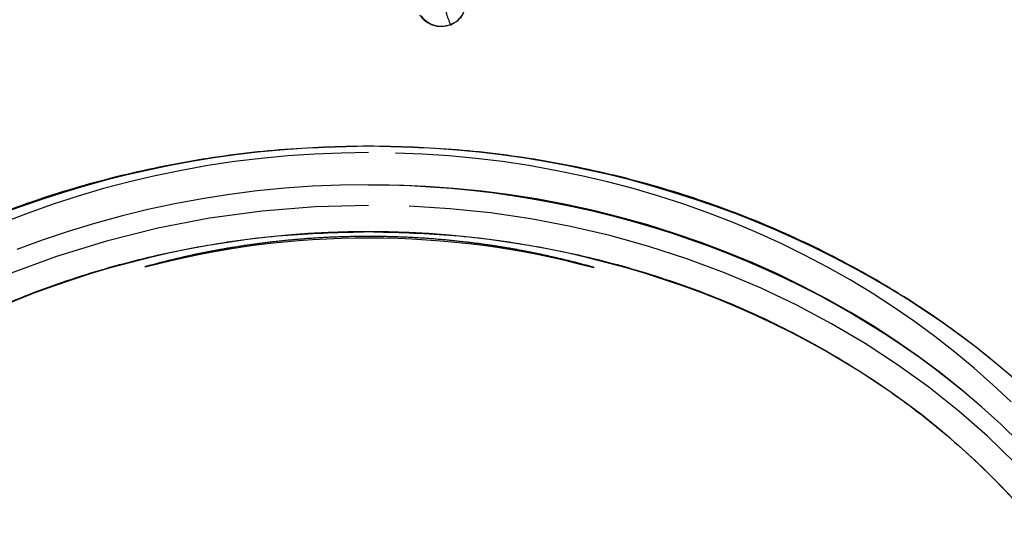
# Model space of a CAD drawing. Extents: x 0 to 210, y 0 to 297.
# Drawn here: x 96 to 97, y 184 to 185 of the extents above; entities that cross this region are included whole.
import ezdxf

# ---------------------------------------------------------------- set-up
doc = ezdxf.new("R2010")
doc.units = 0
doc.header["$LTSCALE"] = 6
doc.header["$MEASUREMENT"] = 0
doc.layers.get('0').update_dxf_attribs({"linetype": 'CONTINUOUS'})

msp = doc.modelspace()

# ---------------------------------------------------------------- linework, layer by layer
for points in [[(96.5058, 184.4692, 0), (96.4706, 184.4687, 0), (96.4355, 184.4673, 0), (96.4004, 184.4649, 0), (96.3654, 184.4616, 0), (96.3306, 184.4574, 0), (96.2959, 184.4522, 0), (96.2615, 184.446, 0), (96.2272, 184.439, 0), (96.1933, 184.431, 0), (96.1597, 184.4221, 0), (96.1264, 184.4123, 0), (96.0935, 184.4016, 0), (96.061, 184.39, 0), (96.0289, 184.3776, 0)], [(97.3459, 184.143, 0), (97.3222, 184.1654, 0), (97.2977, 184.1871, 0), (97.2725, 184.2082, 0), (97.2464, 184.2285, 0), (97.2197, 184.2482, 0), (97.1922, 184.2671, 0), (97.1641, 184.2853, 0), (97.1353, 184.3027, 0), (97.1059, 184.3193, 0), (97.0759, 184.3351, 0), (97.0453, 184.3501, 0), (97.0142, 184.3642, 0), (96.9826, 184.3776, 0), (96.9506, 184.39, 0), (96.9181, 184.4016, 0), (96.8852, 184.4123, 0), (96.8519, 184.4221, 0), (96.8182, 184.431, 0), (96.7843, 184.439, 0), (96.7501, 184.446, 0), (96.7156, 184.4522, 0), (96.681, 184.4574, 0), (96.6461, 184.4616, 0), (96.6112, 184.4649, 0), (96.5761, 184.4673, 0), (96.541, 184.4687, 0)], [(96.5058, 184.4272, 0), (96.4693, 184.4267, 0), (96.4329, 184.4251, 0), (96.3966, 184.4226, 0), (96.3604, 184.419, 0), (96.3244, 184.4145, 0), (96.2885, 184.4089, 0), (96.2529, 184.4023, 0), (96.2175, 184.3947, 0), (96.1825, 184.3862, 0), (96.1478, 184.3766, 0), (96.1134, 184.3661, 0), (96.0795, 184.3547, 0), (96.0461, 184.3423, 0)], [(97.3575, 184.0895, 0), (97.3328, 184.1135, 0), (97.3073, 184.1367, 0), (97.2808, 184.1593, 0), (97.2536, 184.181, 0), (97.2254, 184.202, 0), (97.1965, 184.2222, 0), (97.1669, 184.2415, 0), (97.1365, 184.2599, 0), (97.1054, 184.2775, 0), (97.0736, 184.2942, 0), (97.0412, 184.31, 0), (97.0082, 184.3248, 0), (96.9747, 184.3387, 0), (96.9406, 184.3516, 0), (96.9061, 184.3635, 0), (96.8711, 184.3745, 0), (96.8358, 184.3844, 0), (96.8, 184.3933, 0), (96.764, 184.4012, 0), (96.7276, 184.4081, 0), (96.691, 184.4139, 0), (96.6542, 184.4187, 0), (96.6172, 184.4224, 0), (96.5802, 184.425, 0), (96.543, 184.4266, 0)], [(96.5058, 184.4002, 0), (96.4362, 184.3983, 0), (96.367, 184.3926, 0), (96.2982, 184.3833, 0), (96.2303, 184.3702, 0), (96.1635, 184.3535, 0), (96.098, 184.3333, 0), (96.0342, 184.3095, 0)], [(97.4448, 183.9528, 0), (97.4154, 183.9911, 0), (97.3839, 184.0282, 0), (97.3504, 184.0639, 0), (97.3149, 184.0981, 0), (97.2775, 184.1309, 0), (97.2384, 184.1621, 0), (97.1975, 184.1916, 0), (97.155, 184.2194, 0), (97.1111, 184.2453, 0), (97.0657, 184.2695, 0), (97.019, 184.2917, 0), (96.9711, 184.312, 0), (96.9222, 184.3303, 0), (96.8723, 184.3465, 0), (96.8215, 184.3606, 0), (96.77, 184.3727, 0), (96.7179, 184.3825, 0), (96.6653, 184.3902, 0), (96.6123, 184.3957, 0), (96.5591, 184.3991, 0)]]:
    msp.add_polyline3d(points)
for points, degree, knots in [([(96.5058, 189.4334), (95.7026, 189.4334), (94.8997, 189.296), (93.4156, 188.7673), (92.7349, 188.3762), (91.599, 187.3993), (91.1442, 186.8139), (90.5295, 185.5376), (90.3698, 184.8471), (90.3698, 183.4655), (90.5295, 182.775), (91.1442, 181.4987), (91.599, 180.9133), (92.7349, 179.9364), (93.4156, 179.5453), (94.8997, 179.0166), (95.7026, 178.8792), (96.5058, 178.8792)], 3, [0, 0, 0, 0, 0.125, 0.125, 0.25, 0.25, 0.375, 0.375, 0.5, 0.5, 0.625, 0.625, 0.75, 0.75, 0.875, 0.875, 1, 1, 1, 1]), ([(96.5058, 178.8792), (97.309, 178.8792), (98.1119, 179.0166), (99.596, 179.5453), (100.2766, 179.9364), (101.4125, 180.9133), (101.8673, 181.4987), (102.4821, 182.775), (102.6418, 183.4655), (102.6418, 184.8471), (102.4821, 185.5376), (101.8673, 186.8139), (101.4125, 187.3993), (100.2766, 188.3762), (99.596, 188.7673), (98.1119, 189.296), (97.309, 189.4334), (96.5058, 189.4334)], 3, [0, 0, 0, 0, 0.125, 0.125, 0.25, 0.25, 0.375, 0.375, 0.5, 0.5, 0.625, 0.625, 0.75, 0.75, 0.875, 0.875, 1, 1, 1, 1]), ([(96.5731, 184.6491), (96.5742, 184.6476), (96.5762, 184.6447), (96.5805, 184.641), (96.5853, 184.6381), (96.5906, 184.636), (96.5962, 184.6348), (96.602, 184.6345), (96.6078, 184.6352), (96.6134, 184.6368), (96.6185, 184.6393), (96.623, 184.6426), (96.6269, 184.6466), (96.6298, 184.6512), (96.6319, 184.6561), (96.6329, 184.6613), (96.633, 184.6666), (96.6322, 184.67), (96.6317, 184.6717)], 3, [0, 0, 0, 0, 0.062661, 0.125124, 0.187626, 0.250129, 0.312547, 0.374949, 0.437443, 0.499959, 0.562459, 0.624944, 0.687359, 0.749801, 0.812319, 0.874827, 0.937305, 1, 1, 1, 1]), ([(96.5731, 184.6491), (96.5784, 184.6439), (96.5889, 184.6334), (96.6142, 184.6345), (96.633, 184.6501), (96.6321, 184.6645), (96.6317, 184.6717)], 3, [0, 0, 0, 0, 0.248055, 0.496089, 0.747939, 1, 1, 1, 1]), ([(96.5058, 184.4776), (96.1958, 184.4776), (95.8877, 184.3679), (95.4494, 183.9909), (95.3218, 183.7259), (95.3218, 183.1928), (95.4494, 182.9278), (95.8877, 182.5508), (96.1958, 182.4411), (96.5058, 182.4411)], 3, [0, 0, 0, 0, 0.25, 0.25, 0.5, 0.5, 0.75, 0.75, 1, 1, 1, 1]), ([(96.5058, 182.4411), (96.8157, 182.4411), (97.1238, 182.5508), (97.5622, 182.9278), (97.6898, 183.1928), (97.6898, 183.7259), (97.5622, 183.9909), (97.1238, 184.3679), (96.8157, 184.4776), (96.5058, 184.4776)], 3, [0, 0, 0, 0, 0.25, 0.25, 0.5, 0.5, 0.75, 0.75, 1, 1, 1, 1]), ([(96.5058, 184.3658), (96.2238, 184.3658), (95.9436, 184.266), (95.5449, 183.9231), (95.4288, 183.6821), (95.4288, 183.1971), (95.5449, 182.9561), (95.9436, 182.6132), (96.2238, 182.5134), (96.5058, 182.5134)], 3, [0, 0, 0, 0, 0.25, 0.25, 0.5, 0.5, 0.75, 0.75, 1, 1, 1, 1]), ([(96.2137, 184.3201), (96.2378, 184.3268), (96.2623, 184.3324), (96.2965, 184.3403), (96.3314, 184.3459), (96.3574, 184.3502), (96.3839, 184.3531), (96.4146, 184.3566), (96.4456, 184.3583), (96.4765, 184.36), (96.5076, 184.3599), (96.5385, 184.3599), (96.5696, 184.3581), (96.6004, 184.3563), (96.6312, 184.3527), (96.6663, 184.3487), (96.7011, 184.3424), (96.727, 184.3376), (96.7527, 184.3316), (96.7768, 184.326), (96.8007, 184.3193)], 2, [0, 0, 0, 0.084859, 0.084859, 0.203601, 0.203601, 0.292657, 0.292657, 0.396556, 0.396556, 0.500455, 0.500455, 0.604353, 0.604353, 0.708252, 0.708252, 0.826994, 0.826994, 0.91605, 0.91605, 1, 1, 1]), ([(96.5058, 182.5134), (96.7877, 182.5134), (97.0679, 182.6132), (97.4667, 182.9561), (97.5827, 183.1971), (97.5827, 183.6821), (97.4667, 183.9231), (97.0679, 184.266), (96.7877, 184.3658), (96.5058, 184.3658)], 3, [0, 0, 0, 0, 0.25, 0.25, 0.5, 0.5, 0.75, 0.75, 1, 1, 1, 1])]:
    msp.add_open_spline(points, degree=degree, knots=knots)
for points, degree in [([(96.6141, 184.6353), (96.608, 184.6482), (96.607, 184.6565)], 2), ([(96.5058, 184.4776), (96.467, 184.4767), (96.3895, 184.4748), (96.2744, 184.4595), (96.1615, 184.4354), (96.052, 184.4016), (95.9467, 184.3588), (95.8469, 184.3074), (95.7534, 184.2477), (95.6672, 184.1805), (95.5891, 184.1064), (95.5197, 184.026), (95.4599, 183.9401), (95.4101, 183.8496), (95.3709, 183.7554), (95.3427, 183.6583), (95.3256, 183.5593), (95.3199, 183.4593), (95.3256, 183.3594), (95.3427, 183.2604), (95.3709, 183.1633), (95.4101, 183.069), (95.4599, 182.9786), (95.5197, 182.8927), (95.5891, 182.8123), (95.6672, 182.7382), (95.7534, 182.671), (95.8469, 182.6113), (95.9467, 182.5599), (96.052, 182.5171), (96.1615, 182.4833), (96.2744, 182.4592), (96.3895, 182.4439), (96.467, 182.442), (96.5058, 182.4411)], 3), ([(96.5058, 182.4411), (96.5445, 182.442), (96.622, 182.4439), (96.7371, 182.4592), (96.85, 182.4833), (96.9596, 182.5171), (97.0648, 182.5599), (97.1646, 182.6113), (97.2581, 182.671), (97.3443, 182.7382), (97.4225, 182.8123), (97.4918, 182.8927), (97.5516, 182.9786), (97.6014, 183.069), (97.6406, 183.1633), (97.6689, 183.2604), (97.686, 183.3594), (97.6917, 183.4593), (97.686, 183.5593), (97.6689, 183.6583), (97.6406, 183.7554), (97.6014, 183.8496), (97.5516, 183.9401), (97.4918, 184.026), (97.4225, 184.1064), (97.3443, 184.1805), (97.2581, 184.2477), (97.1646, 184.3074), (97.0648, 184.3588), (96.9596, 184.4016), (96.85, 184.4354), (96.7371, 184.4595), (96.622, 184.4748), (96.5445, 184.4767), (96.5058, 184.4776)], 3), ([(96.5058, 184.4272), (96.7936, 184.4272), (97.0797, 184.3272), (97.2862, 184.1548)], 3), ([(96.5058, 182.5134), (96.4705, 182.5142), (96.4, 182.516), (96.2953, 182.5298), (96.1926, 182.5518), (96.093, 182.5825), (95.9973, 182.6214), (95.9065, 182.6682), (95.8215, 182.7225), (95.743, 182.7836), (95.6719, 182.8511), (95.6089, 182.9242), (95.5544, 183.0023), (95.5092, 183.0846), (95.4735, 183.1703), (95.4478, 183.2586), (95.4323, 183.3487), (95.4271, 183.4396), (95.4323, 183.5305), (95.4478, 183.6206), (95.4735, 183.7089), (95.5092, 183.7946), (95.5544, 183.8769), (95.6089, 183.955), (95.6719, 184.0281), (95.743, 184.0956), (95.8215, 184.1567), (95.9065, 184.2109), (95.9973, 184.2578), (96.093, 184.2967), (96.1926, 184.3274), (96.2953, 184.3494), (96.4, 184.3632), (96.4705, 184.3649), (96.5058, 184.3658)], 3), ([(96.8003, 184.3183), (96.6114, 184.3701), (96.4032, 184.3704), (96.2141, 184.3191)], 3), ([(96.5058, 184.3658), (96.541, 184.3649), (96.6115, 184.3632), (96.7162, 184.3494), (96.8189, 184.3274), (96.9186, 184.2967), (97.0143, 184.2578), (97.1051, 184.2109), (97.1901, 184.1567), (97.2685, 184.0956), (97.3396, 184.0281), (97.4027, 183.955), (97.4571, 183.8769), (97.5024, 183.7946), (97.538, 183.7089), (97.5638, 183.6206), (97.5793, 183.5305), (97.5845, 183.4396), (97.5793, 183.3487), (97.5638, 183.2586), (97.538, 183.1703), (97.5024, 183.0846), (97.4571, 183.0023), (97.4027, 182.9242), (97.3396, 182.8511), (97.2685, 182.7836), (97.1901, 182.7225), (97.1051, 182.6682), (97.0143, 182.6214), (96.9186, 182.5825), (96.8189, 182.5518), (96.7162, 182.5298), (96.6115, 182.516), (96.541, 182.5142), (96.5058, 182.5134)], 3)]:
    msp.add_open_spline(points, degree=degree)

doc.saveas('drawing.dxf')
